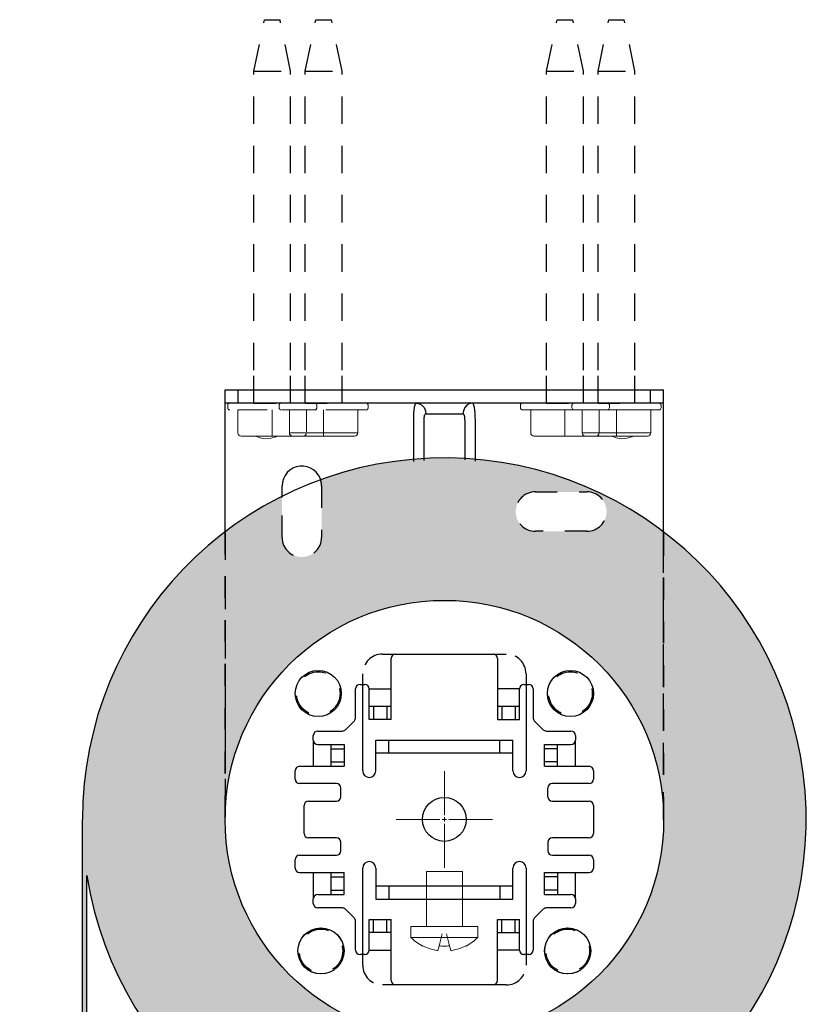
# Model space of a CAD drawing. Units: inches. Extents: x 3.05 to 6.79, y 2.62 to 11.48.
import ezdxf

# ---------------------------------------------------------------- set-up
doc = ezdxf.new("R2010")
doc.units = ezdxf.units.IN
doc.header["$MEASUREMENT"] = 0
for name, pattern in [('CENTER2', [1.125, 0.75, -0.125, 0.125, -0.125]), ('HIDDEN', [0.2, 0.1, -0.1]), ('HIDDEN2', [0.1875, 0.125, -0.0625])]:
    doc.linetypes.add(name, pattern=pattern)
for name, color, linetype, lineweight in [('FABRIC-ROLL', 7, 'Continuous', 30), ('FLAP', 7, 'Continuous', 20), ('HEMBAR-ENDCAP', 7, 'Continuous', 9), ('SHADE-BRACKET', 7, 'Continuous', 30), ('SHADE-BRACKET_SCREW', 7, 'Continuous', 5), ('STRUCTURE-SUB-STRUCTURE_THIN', 7, 'Continuous', 9), ('SUB-BRACKET', 7, 'Continuous', 18), ('SUB-BRACKET_HARDWARE', 7, 'HIDDEN2', 5), ('TUBE-END_SCREWS', 7, 'Continuous', 9)]:
    doc.layers.add(name, color=color, linetype=linetype, lineweight=lineweight)

# ---------------------------------------------------------------- blocks, each defined once
blk = doc.blocks.new('SHADE_BRACKET_4602892')
at = {"layer": 'SHADE-BRACKET', "color": 7}
for p, q in [((-0.6865847172088344, 1.340070590763954), (-0.6865847172088344, 1.400070590763955)), ((-0.6865847172088344, 1.400070590763955), (1.313415282791166, 1.400070590763955)), ((-0.6265847172088339, 1.340070590763954), (-0.6265847172088339, 1.400070590763955)), ((1.253415282791167, 1.340070590763954), (1.253415282791167, 1.400070590763955)), ((1.313415282791166, 1.340070590763954), (1.313415282791166, 1.400070590763955)), ((-0.6865847172088344, 0.7500312379639542), (-0.6865847172088344, 1.340070590763954)), ((1.313415282791166, 1.340070590763954), (-0.6865847172088344, 1.340070590763954)), ((1.313415282791166, 0.7440901410639533), (1.313415282791166, 1.340070590763954)), ((0.09091528279116545, 0.1950705907639545), (0.5359152827911657, 0.1950705907639545)), ((0.07091528279116588, -0.1034294092360462), (0.07091528279116588, 0.1750705907639549)), ((0.5559152827911671, 0.1750705907639549), (0.5559152827911671, -0.1034294092360462)), ((-0.07108471720883358, 0.05657059076395399), (-0.04908471720883334, 0.05657059076395399)), ((-0.05908471720883313, -0.337929409236045), (-0.05908471720883313, 0.05657059076395399)), ((0.6759152827911663, 0.05657059076395399), (0.6979152827911665, 0.05657059076395399)), ((0.6859152827911661, 0.05657059076395399), (0.6859152827911661, -0.337929409236045)), ((-0.09108471720883315, -0.09523362183604611), (-0.09108471720883315, 0.03657059076395441)), ((-0.02908471720883377, -0.1034294092360462), (-0.02908471720883377, 0.03657059076395441)), ((0.6559152827911667, -0.1034294092360462), (0.6559152827911667, 0.03657059076395441)), ((0.7179152827911661, 0.03657059076395441), (0.7179152827911661, -0.09523362183604611)), ((-0.02908471720883377, -0.04342940923604566), (0.07091528279116588, -0.04342940923604566)), ((-0.009084717208834192, -0.04342940923604566), (-0.009084717208834192, -0.1034294092360462)), ((0.05091528279116631, -0.04342940923604566), (0.05091528279116631, -0.1034294092360462)), ((0.5559152827911671, -0.04342940923604566), (0.6559152827911667, -0.04342940923604566)), ((0.5759152827911667, -0.04342940923604566), (0.5759152827911667, -0.1034294092360462)), ((0.6359152827911672, -0.04342940923604566), (0.6359152827911672, -0.1034294092360462)), ((-0.1372090437088342, -0.1502568702360438), (-0.09683601100883443, -0.1092683776360452)), ((0.07091528279116588, -0.1034294092360462), (-0.02908471720883377, -0.1034294092360462)), ((0.5559152827911671, -0.1034294092360462), (0.6559152827911667, -0.1034294092360462)), ((0.7236665764911656, -0.1092683776360452), (0.7640396092911654, -0.1502568702360438)), ((-0.2840847172088345, -0.1974294092360456), (-0.2840847172088345, -0.1762221144360456)), ((-0.2640847172088332, -0.1562221144360461), (-0.1514577500088325, -0.1562221144360461)), ((0.7782883154911655, -0.1562221144360461), (0.8909152827911662, -0.1562221144360461)), ((0.9109152827911657, -0.1762221144360456), (0.9109152827911657, -0.1974294092360456)), ((-0.2640847172088332, -0.2174294092360451), (-0.1430847172088345, -0.2174294092360451)), ((-0.2030847172088333, -0.3174294092360448), (-0.2030847172088333, -0.2174294092360451)), ((-0.1430847172088345, -0.2174294092360451), (-0.1430847172088345, -0.3174294092360448)), ((0.0009152827911655947, -0.337929409236045), (0.0009152827911655947, -0.1979294092360462)), ((0.0009152827911655947, -0.1979294092360462), (0.6259152827911656, -0.1979294092360462)), ((0.06091528279116609, -0.2579294092360449), (0.06091528279116609, -0.1979294092360462)), ((0.5659152827911669, -0.2579294092360449), (0.5659152827911669, -0.1979294092360462)), ((0.6259152827911656, -0.337929409236045), (0.6259152827911656, -0.1979294092360462)), ((0.7699152827911657, -0.3174294092360448), (0.7699152827911657, -0.2174294092360451)), ((0.7699152827911657, -0.2174294092360451), (0.8909152827911662, -0.2174294092360451)), ((0.8299152827911662, -0.3174294092360448), (0.8299152827911662, -0.2174294092360451)), ((0.6259152827911656, -0.2579294092360449), (0.0009152827911655947, -0.2579294092360449)), ((-0.3665847172088341, -0.3764294092360458), (-0.3665847172088341, -0.3374294092360461)), ((-0.3465847172088345, -0.3174294092360448), (-0.1430847172088345, -0.3174294092360448)), ((0.7699152827911657, -0.3174294092360448), (0.9734152827911657, -0.3174294092360448)), ((0.9934152827911671, -0.3374294092360461), (0.9934152827911671, -0.3764294092360458)), ((-0.1790847172088341, -0.3964294092360454), (-0.3465847172088345, -0.3964294092360454)), ((0.9734152827911657, -0.3964294092360454), (0.8059152827911671, -0.3964294092360454)), ((-0.1590847172088345, -0.4564294092360459), (-0.1590847172088345, -0.416429409236045)), ((0.7859152827911657, -0.4564294092360459), (0.7859152827911657, -0.416429409236045)), ((-0.3065847172088336, -0.4764294092360455), (-0.1790847172088341, -0.4764294092360455)), ((0.8059152827911671, -0.4764294092360455), (0.9734152827911657, -0.4764294092360455)), ((-0.3265847172088332, -0.6234294092360457), (-0.3265847172088332, -0.4964294092360451)), ((0.9934152827911671, -0.4964294092360451), (0.9934152827911671, -0.6234294092360457)), ((-0.1790847172088341, -0.6434294092360453), (-0.3065847172088336, -0.6434294092360453)), ((-0.1590847172088345, -0.7034294092360458), (-0.1590847172088345, -0.6634294092360449)), ((0.7859152827911657, -0.6634294092360449), (0.7859152827911657, -0.7034294092360458)), ((0.9734152827911657, -0.6434294092360453), (0.8059152827911671, -0.6434294092360453)), ((-0.3665847172088341, -0.7824294092360464), (-0.3665847172088341, -0.743429409236045)), ((-0.3465847172088345, -0.7234294092360454), (-0.1790847172088341, -0.7234294092360454)), ((0.8059152827911671, -0.7234294092360454), (0.9734152827911657, -0.7234294092360454)), ((0.9934152827911671, -0.743429409236045), (0.9934152827911671, -0.7824294092360464)), ((-0.3465847172088345, -0.802429409236046), (-0.1430847172088345, -0.802429409236046)), ((-0.2030847172088333, -0.9024294092360456), (-0.2030847172088333, -0.802429409236046)), ((-0.1430847172088345, -0.9024294092360456), (-0.1430847172088345, -0.802429409236046)), ((-0.05908471720883313, -1.176429409236047), (-0.05908471720883313, -0.7819294092360458)), ((0.0009152827911655947, -0.7819294092360458), (0.0009152827911655947, -0.9229294092360458)), ((0.6259152827911656, -0.9229294092360458), (0.6259152827911656, -0.7819294092360458)), ((0.6859152827911661, -0.7819294092360458), (0.6859152827911661, -1.176429409236047)), ((0.7699152827911657, -0.9024294092360456), (0.7699152827911657, -0.802429409236046)), ((0.7699152827911657, -0.802429409236046), (0.9734152827911657, -0.802429409236046)), ((0.8299152827911662, -0.802429409236046), (0.8299152827911662, -0.9024294092360456)), ((0.0009152827911655947, -0.8629294092360453), (0.6259152827911656, -0.8629294092360453)), ((0.06091528279116609, -0.8629294092360453), (0.06091528279116609, -0.9229294092360458)), ((0.5659152827911669, -0.8629294092360453), (0.5659152827911669, -0.9229294092360458)), ((-0.2840847172088345, -0.9436367040360452), (-0.2840847172088345, -0.9224294092360452)), ((-0.2640847172088332, -0.9024294092360456), (-0.1430847172088345, -0.9024294092360456)), ((0.0009152827911655947, -0.9229294092360458), (0.6259152827911656, -0.9229294092360458)), ((0.7699152827911657, -0.9024294092360456), (0.8909152827911662, -0.9024294092360456)), ((0.9109152827911657, -0.9224294092360452), (0.9109152827911657, -0.9436367040360452)), ((-0.1514577500088325, -0.9636367040360465), (-0.2640847172088332, -0.9636367040360465)), ((-0.1372090437088342, -0.9696019482360434), (-0.09683601100883443, -1.010590440836044)), ((0.7236665764911656, -1.010590440836044), (0.7640396092911654, -0.9696019482360434)), ((0.8909152827911662, -0.9636367040360465), (0.7782883154911655, -0.9636367040360465)), ((-0.09108471720883315, -1.156429409236045), (-0.09108471720883315, -1.024625196636046)), ((-0.02908471720883377, -1.156429409236045), (-0.02908471720883377, -1.016429409236046)), ((-0.02908471720883377, -1.016429409236046), (0.07091528279116588, -1.016429409236046)), ((0.07091528279116588, -1.294929409236046), (0.07091528279116588, -1.016429409236046)), ((0.5559152827911671, -1.294929409236046), (0.5559152827911671, -1.016429409236046)), ((0.5559152827911671, -1.016429409236046), (0.6559152827911667, -1.016429409236046)), ((0.6559152827911667, -1.156429409236045), (0.6559152827911667, -1.016429409236046)), ((0.7179152827911661, -1.024625196636046), (0.7179152827911661, -1.156429409236045)), ((0.07091528279116588, -1.076429409236045), (-0.02908471720883377, -1.076429409236045)), ((0.5559152827911671, -1.076429409236045), (0.6559152827911667, -1.076429409236045)), ((-0.04908471720883334, -1.176429409236047), (-0.07108471720883358, -1.176429409236047)), ((0.6979152827911665, -1.176429409236047), (0.6759152827911663, -1.176429409236047)), ((0.5359152827911657, -1.314929409236045), (0.09091528279116545, -1.314929409236045))]:
    blk.add_line(p, q, dxfattribs=at)
at = {"layer": 'SHADE-BRACKET', "color": 8, "linetype": 'HIDDEN'}
for p, q in [((-0.04408471720883433, 1.340070590763954), (-0.6645847172088342, 1.340070590763954)), ((-0.5555847172088342, 1.340070590763954), (-0.3875847172088331, 1.340070590763954)), ((-0.3210847172088336, 1.340070590763954), (-0.1530847172088343, 1.340070590763954)), ((1.291415282791167, 1.340070590763954), (0.6704152827911667, 1.340070590763954)), ((0.7794152827911667, 1.340070590763954), (0.9474152827911659, 1.340070590763954)), ((1.014415282791166, 1.340070590763954), (1.182415282791167, 1.340070590763954)), ((-0.2465847172088331, 0.9625705907639546), (-0.2465847172088331, 0.7275705907639551)), ((-0.4265847172088328, 0.7275705907639551), (-0.4265847172088328, 0.9092866049639543)), ((0.7284152827911665, 0.9350705907639547), (0.963415282791166, 0.9350705907639547)), ((0.963415282791166, 0.755070590763955), (0.7284152827911665, 0.755070590763955))]:
    blk.add_line(p, q, dxfattribs=at)
at = {"layer": 'SHADE-BRACKET', "color": 8}
for p, q in [((0.1719939265911652, 1.260070590763954), (0.1719939265911652, 1.073420335063956)), ((0.2191343785911659, 1.260070590763954), (0.2191343785911659, 1.077945446563955)), ((0.3980057996911661, 1.290070590763955), (0.2288247658911651, 1.290070590763955)), ((0.4076961869911671, 1.081235272663955), (0.4076961869911671, 1.260070590763954)), ((0.454836638991166, 1.075012832963955), (0.454836638991166, 1.260070590763954)), ((-0.02908471720883377, 0.03657059076395441), (0.07091528279116588, 0.03657059076395441)), ((0.6559152827911667, 0.03657059076395441), (0.5559152827911671, 0.03657059076395441)), ((-0.2830847172088333, -0.3174294092360448), (-0.2830847172088333, -0.2036744072360452)), ((0.9099152827911663, -0.2036744072360452), (0.9099152827911663, -0.3174294092360448)), ((-0.2030847172088333, -0.2374294092360465), (-0.1430847172088345, -0.2374294092360465)), ((0.8299152827911662, -0.2374294092360465), (0.7699152827911657, -0.2374294092360465)), ((-0.2030847172088333, -0.2974294092360452), (-0.1430847172088345, -0.2974294092360452)), ((0.8299152827911662, -0.2974294092360452), (0.7699152827911657, -0.2974294092360452)), ((-0.2830847172088333, -0.9161844112360455), (-0.2830847172088333, -0.802429409236046)), ((0.9099152827911663, -0.802429409236046), (0.9099152827911663, -0.9161844112360455)), ((-0.2030847172088333, -0.8224294092360456), (-0.1430847172088345, -0.8224294092360456)), ((0.8299152827911662, -0.8224294092360456), (0.7699152827911657, -0.8224294092360456)), ((-0.2030847172088333, -0.8824294092360461), (-0.1430847172088345, -0.8824294092360461)), ((0.8299152827911662, -0.8824294092360461), (0.7699152827911657, -0.8824294092360461)), ((-0.009084717208834192, -1.076429409236045), (-0.009084717208834192, -1.016429409236046)), ((0.05091528279116631, -1.076429409236045), (0.05091528279116631, -1.016429409236046)), ((0.5759152827911667, -1.076429409236045), (0.5759152827911667, -1.016429409236046)), ((0.6359152827911672, -1.076429409236045), (0.6359152827911672, -1.016429409236046)), ((-0.02908471720883377, -1.156429409236045), (0.07091528279116588, -1.156429409236045)), ((0.6559152827911667, -1.156429409236045), (0.5559152827911671, -1.156429409236045))]:
    blk.add_line(p, q, dxfattribs=at)
at = {"layer": 'SHADE-BRACKET', "color": 8, "linetype": 'HIDDEN2'}
for p, q in [((-0.6865847172088344, 0.7500312379639542), (-0.6865847172088344, -0.5599294092360463)), ((1.313415282791166, -0.5599294092360463), (1.313415282791166, 0.7440901410639533))]:
    blk.add_line(p, q, dxfattribs=at)
at = {"layer": 'SHADE-BRACKET', "color": 8, "linetype": 'HIDDEN', "ltscale": 0.5}
for p, q in [((0.03091528279116673, 0.1950705907639545), (0.09091528279116545, 0.1950705907639545)), ((0.5359152827911657, 0.1950705907639545), (0.5959152827911662, 0.1950705907639545)), ((-0.05908471720883313, 0.05657059076395399), (-0.05908471720883313, 0.1050705907639546)), ((0.6859152827911661, 0.1050705907639546), (0.6859152827911661, 0.05657059076395399)), ((-0.05908471720883313, -1.224929409236045), (-0.05908471720883313, -1.176429409236047)), ((0.6859152827911661, -1.176429409236047), (0.6859152827911661, -1.224929409236045)), ((0.09091528279116545, -1.314929409236045), (0.03091528279116673, -1.314929409236045)), ((0.5959152827911662, -1.314929409236045), (0.5359152827911657, -1.314929409236045))]:
    blk.add_line(p, q, dxfattribs=at)
at = {"layer": 'SHADE-BRACKET', "color": 8}
for points in [[(0.1865295073911675, 1.340070590763954), (0.1823698273911667, 1.337853822863956), (0.178989207391167, 1.331582900163955), (0.1762811750911659, 1.321497634863956), (0.1742887464911647, 1.308320210163956), (0.1730207670911668, 1.293908929963955), (0.172277962691167, 1.278368785363956), (0.1719939265911652, 1.260070590763954)], [(0.1865295073911675, 1.340070590763954), (0.1995994071911671, 1.337623384663955), (0.2113899383911662, 1.330521345463955), (0.2207469639911643, 1.319459719263955), (0.226754580891166, 1.305521334463956), (0.2288247657911651, 1.290070590763955)], [(0.4403010581911655, 1.340070590763954), (0.4272309221911677, 1.337623346463953), (0.4154403111911655, 1.330521253363955), (0.4060833306911658, 1.319459617863954), (0.4000758319911668, 1.305521276163955), (0.3980057997911661, 1.290070590763955)], [(0.454836638991166, 1.260070590763954), (0.4545753157911658, 1.277640471863956), (0.4538221163911658, 1.293721054863955), (0.4525396596911673, 1.308335407963954), (0.4506983710911658, 1.320737874963955), (0.4481176764911652, 1.330814227263955), (0.4446516101911673, 1.337627318963953), (0.4403000081911657, 1.340070590763954)], [(0.2288247658911651, 1.290070590763955), (0.226051610491167, 1.289239074263955), (0.2237968728911657, 1.286887713463955), (0.2219927512911646, 1.283105561063953), (0.2206645072911666, 1.278164148863954), (0.2198192531911651, 1.272759954063956), (0.2193235241911644, 1.266932410563955), (0.2191343785911659, 1.260070590763954)], [(0.4076961869911671, 1.260070590763954), (0.4075221126911668, 1.266659295363954), (0.407019521791165, 1.272689493763954), (0.4061648987911646, 1.278169861063954), (0.4049369136911647, 1.282820683463955), (0.4032175701911669, 1.286599389963955), (0.4009063840911651, 1.289154092563955), (0.3980057996911661, 1.290070590763955)]]:
    blk.add_lwpolyline(points, dxfattribs=at)
at = {"layer": 'SHADE-BRACKET', "color": 7}
for centre, radius in [((-0.2615847172088337, 0.01507059076395478), 0.105), ((-0.2615847172088337, 0.01507059076395478), 0.105), ((0.8884152827911667, 0.01507059076395478), 0.105), ((0.8884152827911667, 0.01507059076395478), 0.105), ((0.3134152827911656, -0.5599294092360463), 0.1), ((-0.2495847172088332, -1.159929409236046), 0.105), ((-0.2490847172088344, -1.159929409236046), 0.105), ((0.8754152827911668, -1.159929409236046), 0.105), ((0.8759152827911656, -1.159929409236046), 0.105)]:
    blk.add_circle(centre, radius, dxfattribs=at)
at = {"layer": 'SHADE-BRACKET', "color": 8, "linetype": 'HIDDEN'}
for centre in [(-0.2615847172088337, 0.01507059076395478), (0.8884152827911667, 0.01507059076395478), (-0.2490847172088344, -1.159929409236046), (0.8759152827911656, -1.159929409236046)]:
    blk.add_circle(centre, 0.09915324699999999, dxfattribs=at)
at = {"layer": 'SHADE-BRACKET', "color": 7}
for centre, radius, start, end in [((-0.336584717208833, 0.9625705907639546), 0.09, 11.66995694169995, 180), ((0.09091528279116545, 0.1750705907639549), 0.02, 90, 180), ((0.5359152827911657, 0.1750705907639549), 0.02, 0, 90), ((-0.07108471720883358, 0.03657059076395441), 0.02, 90, 180), ((-0.04908471720883334, 0.03657059076395441), 0.02, 0, 90), ((0.6759152827911663, 0.03657059076395441), 0.02, 90, 180), ((0.6979152827911665, 0.03657059076395441), 0.02, 0, 90), ((-0.1110847172088345, -0.09523362183604611), 0.02, 315.4334060797, 0), ((0.7379152827911657, -0.09523362183604611), 0.02, 180, 224.5665939202999), ((-0.2640847172088332, -0.1762221144360456), 0.02, 90, 180), ((-0.1514577500088325, -0.1362221144360447), 0.02, 270, 315.4334060797), ((0.7782883154911655, -0.1362221144360447), 0.02, 224.5665939202999, 270), ((0.8909152827911662, -0.1762221144360456), 0.02, 0, 90), ((-0.2640847172088332, -0.1974294092360456), 0.02, 180, 270), ((0.8909152827911662, -0.1974294092360456), 0.02, 270, 0), ((-0.3465847172088345, -0.3374294092360461), 0.02, 90, 180), ((-0.02908471720883377, -0.337929409236045), 0.03, 180, 0), ((0.6559152827911667, -0.337929409236045), 0.03, 180, 0), ((0.9734152827911657, -0.3374294092360461), 0.02, 0, 90), ((-0.3465847172088345, -0.3764294092360458), 0.02, 180, 270), ((-0.1790847172088341, -0.416429409236045), 0.02, 0, 90), ((0.8059152827911671, -0.416429409236045), 0.02, 90, 180), ((0.9734152827911657, -0.3764294092360458), 0.02, 270, 0), ((-0.3065847172088336, -0.4964294092360451), 0.02, 90, 180), ((-0.1790847172088341, -0.4564294092360459), 0.02, 270, 0), ((0.8059152827911671, -0.4564294092360459), 0.02, 180, 270), ((0.9734152827911657, -0.4964294092360451), 0.02, 0, 90), ((-0.3065847172088336, -0.6234294092360457), 0.02, 180, 270), ((0.9734152827911657, -0.6234294092360457), 0.02, 270, 0), ((-0.1790847172088341, -0.6634294092360449), 0.02, 0, 90), ((0.8059152827911671, -0.6634294092360449), 0.02, 90, 180), ((-0.1790847172088341, -0.7034294092360458), 0.02, 270, 0), ((0.8059152827911671, -0.7034294092360458), 0.02, 180, 270), ((-0.3465847172088345, -0.743429409236045), 0.02, 90, 180), ((0.6559152827911667, -0.7819294092360458), 0.03, 0, 180), ((0.9734152827911657, -0.743429409236045), 0.02, 0, 90), ((-0.3465847172088345, -0.7824294092360464), 0.02, 180, 270), ((0.9734152827911657, -0.7824294092360464), 0.02, 270, 0), ((-0.2640847172088332, -0.9224294092360452), 0.02, 90, 180), ((-0.2640847172088332, -0.9436367040360452), 0.02, 180, 270), ((0.8909152827911662, -0.9224294092360452), 0.02, 0, 90), ((0.8909152827911662, -0.9436367040360452), 0.02, 270, 0), ((-0.1514577500088325, -0.9836367040360461), 0.02, 44.56659392029992, 90), ((0.7782883154911655, -0.9836367040360461), 0.02, 90, 135.4334060796999), ((-0.1110847172088345, -1.024625196636046), 0.02, 0, 44.56659392029992), ((0.7379152827911657, -1.024625196636046), 0.02, 135.4334060796999, 180), ((-0.07108471720883358, -1.156429409236045), 0.02, 180, 270), ((-0.04908471720883334, -1.156429409236045), 0.02, 270, 0), ((0.6759152827911663, -1.156429409236045), 0.02, 180, 270), ((0.6979152827911665, -1.156429409236045), 0.02, 270, 0), ((0.09091528279116545, -1.294929409236046), 0.02, 180, 270), ((0.5359152827911657, -1.294929409236046), 0.02, 270, 0)]:
    blk.add_arc(centre, radius, start, end, dxfattribs=at)
at = {"layer": 'SHADE-BRACKET', "color": 8, "linetype": 'HIDDEN'}
for centre, start, end in [((0.7284152827911665, 0.8450705907639549), 90, 270), ((0.963415282791166, 0.8450705907639549), 270, 90), ((-0.336584717208833, 0.7275705907639551), 180, 0)]:
    blk.add_arc(centre, 0.09, start, end, dxfattribs=at)
at = {"layer": 'SHADE-BRACKET', "color": 8, "linetype": 'HIDDEN', "ltscale": 0.5}
for centre, start, end in [((0.03091528279116673, 0.1050705907639546), 90, 180), ((0.5959152827911662, 0.1050705907639546), 0, 90), ((0.03091528279116673, -1.224929409236045), 180, 270), ((0.5959152827911662, -1.224929409236045), 270, 0)]:
    blk.add_arc(centre, 0.09, start, end, dxfattribs=at)
at = {"layer": 'SUB-BRACKET', "linetype": 'HIDDEN'}
for p, q in [((-0.6865847172088344, 0.7500312379639542), (-0.6865847172088344, -0.5599294092360463)), ((1.313415282791166, 0.7440901410639533), (1.313415282791166, -0.5599294092360463))]:
    blk.add_line(p, q, dxfattribs=at)
blk = doc.blocks.new('SHADE_BRACKET_SCREW_250557')
at = {"layer": 'SHADE-BRACKET_SCREW', "color": 7}
for p, q in [((0.2314152827911666, -0.7979294092360458), (0.2314152827911666, -0.8629294092360453)), ((0.2314167159911662, -0.7979294092360458), (0.3954138494911668, -0.7979294092360458)), ((0.3954152827911663, -0.7979294092360458), (0.3954152827911663, -0.8629294092360453)), ((0.2314152827911666, -0.9229294092360458), (0.2314152827911666, -1.047929409236046)), ((0.3954152827911663, -0.9229294092360458), (0.3954152827911663, -1.047929409236046)), ((0.1604152827911669, -1.047929409236046), (0.1604152827911669, -1.097929409236047)), ((0.1604152827911669, -1.047929409236046), (0.4664152827911661, -1.047929409236046)), ((0.4664152827911661, -1.047929409236046), (0.4664152827911661, -1.097929409236047)), ((0.1604152827911669, -1.097929409236047), (0.4664152827911661, -1.097929409236047)), ((0.214451787891166, -1.137783388836047), (0.2147767913911647, -1.136483374736045)), ((0.2147767913911647, -1.136483374736045), (0.2240915472911666, -1.140911122636044)), ((0.2793145256911664, -1.157238761336046), (0.2844036025911674, -1.157976129836046)), ((0.2844036025911674, -1.157976129836046), (0.2897767913911657, -1.136483374736045)), ((0.3370537741911654, -1.136483374736045), (0.3424269628911656, -1.157976129836046)), ((0.3424269628911656, -1.157976129836046), (0.3475121494911679, -1.157239325036045)), ((0.4027301230911657, -1.140915350936044), (0.4120537741911647, -1.136483374736045)), ((0.4120537741911647, -1.136483374736045), (0.4123787776911669, -1.137783388836047))]:
    blk.add_line(p, q, dxfattribs=at)
at = {"layer": 'SHADE-BRACKET_SCREW', "color": 8, "linetype": 'HIDDEN'}
for p, q in [((0.2314152827911666, -0.8629294092360453), (0.2314152827911666, -0.9229294092360458)), ((0.2384152827911663, -0.8629294092360453), (0.3884152827911667, -0.8629294092360453)), ((0.3954152827911663, -0.8629294092360453), (0.3954152827911663, -0.9229294092360458)), ((0.2384152827911663, -0.9229294092360458), (0.3884152827911667, -0.9229294092360458)), ((0.3034152827911658, -1.081929409236047), (0.2897767913911657, -1.136483374736045)), ((0.3234152827911672, -1.081929409236047), (0.3370537741911654, -1.136483374736045)), ((0.2326936268911677, -1.144532483436045), (0.2326549959911652, -1.144517185536044)), ((0.2405909931911658, -1.147483354236046), (0.2405320948911669, -1.147462627236045)), ((0.247906496291165, -1.149912203136044), (0.2478312572911676, -1.149888674536045)), ((0.2547847676911665, -1.151938544336046), (0.2547034564911659, -1.151916015436045)), ((0.2613687279911669, -1.153651685136046), (0.261297556291165, -1.153634329636045)), ((0.267696279391167, -1.155094661936046), (0.2676480702911661, -1.155084410536045)), ((0.3531432284911649, -1.156281023236044), (0.3531190160911652, -1.156285467236046)), ((0.3591824952911669, -1.155084410536045), (0.3591342861911659, -1.155094661936046)), ((0.3655330092911644, -1.153634329636045), (0.365461837591166, -1.153651685136046)), ((0.3721271090911653, -1.151916015436045), (0.3720457978911664, -1.151938544336046)), ((0.3789993082911653, -1.149888674536045), (0.3789240692911644, -1.149912203136044)), ((0.3862984706911661, -1.147462627236045), (0.3862395723911671, -1.147483354236046)), ((0.4120537741911647, -1.136483374736045), (0.4118146228911659, -1.136597068836046))]:
    blk.add_line(p, q, dxfattribs=at)
at = {"layer": 'SHADE-BRACKET_SCREW', "color": 7}
for points in [[(0.2240915472911666, -1.140911122636044), (0.2326549959911652, -1.144517185536044), (0.2405320948911669, -1.147462627236045), (0.2478312572911676, -1.149888674536045), (0.2547034564911659, -1.151916015436045), (0.261297556291165, -1.153634329636045), (0.2676480702911661, -1.155084410536045), (0.2736873369911663, -1.156281023236044), (0.2793145256911664, -1.157238761336046)], [(0.2897767913911657, -1.136483374736045), (0.2956621695911661, -1.137051488736047), (0.301589127691166, -1.137459356236047), (0.3075181020911675, -1.137703432536044), (0.3134152827911656, -1.137784145136045)], [(0.3134152827911656, -1.137784145136045), (0.3193125262911654, -1.137703430836044), (0.3252414674911659, -1.137459354636045), (0.3311683655911661, -1.137051491236047), (0.3370537741911654, -1.136483374736045)], [(0.3475121494911679, -1.157239325036045), (0.3531190160911652, -1.156285467236046), (0.3591342861911659, -1.155094661936046), (0.365461837591166, -1.153651685136046), (0.3720457978911664, -1.151938544336046), (0.3789240692911644, -1.149912203136044), (0.3862395723911671, -1.147483354236046), (0.3941369386911653, -1.144532483436045), (0.4027301230911657, -1.140915350936044)]]:
    blk.add_lwpolyline(points, dxfattribs=at)
at = {"layer": 'SHADE-BRACKET_SCREW', "color": 8, "linetype": 'HIDDEN'}
for points in [[(0.279318416091165, -1.157239325036045), (0.2737115494911677, -1.156285467236046), (0.2736873369911663, -1.156281023236044)], [(0.4027390182911663, -1.140911122636044), (0.3941755695911677, -1.144517185536044), (0.3941369386911653, -1.144532483436045)]]:
    blk.add_lwpolyline(points, dxfattribs=at)
at = {"layer": 'SHADE-BRACKET_SCREW', "color": 7}
for start, end in [(224.6008199854999, 242.5775751377999), (297.4224248622, 315.3991800145)]:
    blk.add_arc((0.3134152827911656, -0.9470465967360457), 0.2148828125, start, end, dxfattribs=at)
blk = doc.blocks.new('FABRICROLL_XXXXXXX')
at = {"layer": 'STRUCTURE-SUB-STRUCTURE_THIN', "linetype": 'Continuous', "true_color": 0xc7c8ca, "transparency": 33554559}
h = blk.add_hatch(color=9, dxfattribs=at)
h.dxf.hatch_style = 1
edge = h.paths.add_edge_path()
edge.add_arc((0.3134152827911576, -0.5599294092360481), 1.649999999999992, 127.3052009657849, 179.9997999596152)
edge.add_spline(control_points=[(-1.336584717208834, -0.5599294092360463), (-1.336590029540756, -2.081493161490881), (-1.336595341872676, -3.603056913745716)], knot_values=[4.047604224645076, 4.047604224645076, 4.047604224645076, 5.047604224645075, 5.047604224645075, 5.047604224645075], weights=[1, 1, 1], degree=2, periodic=0)
edge.add_spline(control_points=[(-1.336595341872676, -3.603056913745716), (-1.336596675694163, -3.98509148068179), (-1.456845663867479, -4.347707795190955)], knot_values=[3.727404513904459, 3.727404513904459, 3.727404513904459, 4.047604224645077, 4.047604224645077, 4.047604224645077], weights=[1, 0.9872113696752666, 1], degree=2, periodic=0)
edge.add_spline(control_points=[(-1.456841954247638, -4.347708696797095), (-1.458010882318246, -4.351233735155857), (-1.45898574153424, -4.354817300107603)], knot_values=[12.52441365660255, 12.52441365660255, 12.52441365660255, 12.57900121777516, 12.57900121777516, 12.57900121777516], weights=[1, 0.9996275478930453, 1], degree=2, periodic=0)
edge.add_spline(control_points=[(-1.458985741534174, -4.354817300107623), (-1.623064758920002, -4.957968818164155), (-1.484182490596835, -5.567415610780802)], knot_values=[0, 0, 0, 0.4892826925506989, 0.4892826925506989, 0.4892826925506989], weights=[1, 0.9677007072195619, 0.9948997655675342], degree=2, periodic=0)
edge.add_arc((-1.327724321829463, -4.437831463499286), 0.1407653374994154, 142.7566170142182, 165.8486796417447, ccw=False)
edge.add_spline(control_points=[(-1.439783651763603, -4.35263999199908), (-1.361316423468336, -4.115783968664287), (-1.333602052873311, -3.867812608964682)], knot_values=[3.127874400277175, 3.127874400277175, 3.127874400277175, 3.336478746942935, 3.336478746942935, 3.336478746942935], weights=[0.9999849224460245, 0.9945579327437958, 1], degree=2, periodic=0)
edge.add_spline(control_points=[(-1.333602052873311, -3.867812608964682), (-1.333014445944748, -3.862555058826357), (-1.327724160881791, -3.862555040356231), (-1.322433875818836, -3.862555021886102), (-1.321846232146244, -3.867812567920852)], knot_values=[0.2088937225801937, 0.2088937225801937, 0.2088937225801937, 1.668384061428684, 1.668384061428684, 3.127874400277175, 3.127874400277175, 3.127874400277175], weights=[1, 0.7453443169207731, 1, 0.7453443169207731, 1], degree=2, periodic=0)
edge.add_spline(control_points=[(-1.321846232146244, -3.867812567920852), (-1.294129531621723, -4.115789087997527), (-1.215657896130931, -4.352649326446868)], knot_values=[0.0002848964832928846, 0.0002848964832928846, 0.0002848964832928846, 0.2088937225801937, 0.2088937225801937, 0.2088937225801937], weights=[1, 0.9945578158844594, 0.9999851555221785], degree=2, periodic=0)
edge.add_arc((-1.327724321829463, -4.437831463499285), 0.1407653374994154, 14.151130392343077, 37.23861044670491, ccw=False)
edge.add_spline(control_points=[(-1.171403236651754, -5.568069340023282), (-1.032282255623611, -4.958311032298687), (-1.196459142868134, -4.354816383532)], knot_values=[3.183264004636146, 3.183264004636146, 3.183264004636146, 3.672816952731851, 3.672816952731851, 3.672816952731851], weights=[0.9949298305474902, 0.9676828666887122, 1], degree=2, periodic=0)
edge.add_spline(control_points=[(-1.196459142868134, -4.354816383532), (-1.197434027106638, -4.351232825387376), (-1.198602979791447, -4.347707795190955)], knot_values=[3.672816952731851, 3.672816952731851, 3.672816952731851, 3.727404513904459, 3.727404513904459, 3.727404513904459], weights=[1, 0.9996275478930452, 1], degree=2, periodic=0)
edge.add_spline(control_points=[(-1.198602979791447, -4.347707795190955), (-1.318851967964766, -3.98509148068179), (-1.31885330178625, -3.603056913745716)], knot_values=[3.727404513904459, 3.727404513904459, 3.727404513904459, 4.047604224645077, 4.047604224645077, 4.047604224645077], weights=[1, 0.9872113696752666, 1], degree=2, periodic=0)
edge.add_spline(control_points=[(-1.31885330178625, -3.603056913745716), (-1.3188581560173, -2.212702899562638), (-1.316584717208707, -0.8160543787341679)], knot_values=[4.047604224645077, 4.047604224645077, 4.047604224645077, 4.961370744202791, 4.961370744202791, 4.961370744202791], weights=[1, 1, 1], degree=2, periodic=0)
edge.add_arc((0.3134152827911567, -0.5599294092360498), 1.649999999999991, 188.9299764870999, 412.6947990342143)
edge.add_line((1.313415282791166, 0.752511065604601), (1.313415282791166, 0.7440901410639533))
edge.add_line((1.313415282791166, 0.7440901410639533), (1.313415282791166, -0.5599294092360463))
edge.add_arc((0.3134152827911656, -0.5599294092360463), 1, -180, 0, ccw=False)
edge.add_line((-0.6865847172088344, -0.5599294092360463), (-0.6865847172088344, 0.752511065604617))
h.paths.add_polyline_path([(1.313415282791166, 0.7440901410639533), (1.313415282791166, 0.7525110656046046, 0.2554057865085341), (-0.2510348370150162, 0.99052086802239, -0.02803271433059287), (-0.248445106526848, 0.9807752338208253, -0.0509638474500117), (-0.2465847172088331, 0.9625705907639528), (-0.2465847172088331, 0.7275705907639551, -1), (-0.4265847172088328, 0.7275705907639551), (-0.4265847172088328, 0.9092866049639543), (-0.4265847172088328, 0.9148248075743286, 0.0465408511937431), (-0.6865847172088344, 0.752511065604617), (-0.6865847172088344, 0.7500312379639542), (-0.6865847172088344, -0.5599294092360463, -1), (1.313415282791166, -0.5599294092360463)])
h.paths.add_polyline_path([(0.7284152827911665, 0.755070590763955, -1), (0.7284152827911665, 0.9350705907639547), (0.963415282791166, 0.9350705907639547, -1), (0.963415282791166, 0.755070590763955)], flags=16)
at = {"layer": 'FABRIC-ROLL', "color": 7}
blk.add_circle((0.3134152827911656, -0.5599294092360463), 1, dxfattribs=at)
blk.add_arc((0.3134152827911656, -0.5599294092360463), 1.65, 188.9299764870998, 180, dxfattribs=at)
at = {"layer": 'FABRIC-ROLL'}
for points, knots in [([(-1.456845663867479, -4.347707795190955), (-1.336596675694163, -3.98509148068179), (-1.336595341872676, -3.603056913745716), (-1.336590029540756, -2.081493161490881), (-1.336584717208834, -0.5599294092360463)], [3.727404513904459, 3.727404513904459, 3.727404513904459, 4.047604224645077, 4.047604224645077, 5.047604224645076, 5.047604224645076, 5.047604224645076]), ([(-1.198602979791447, -4.347707795190955), (-1.318851967964766, -3.98509148068179), (-1.31885330178625, -3.603056913745716), (-1.3188581560173, -2.212702899562638), (-1.316584717208707, -0.8160543787341679)], [3.727404513904459, 3.727404513904459, 3.727404513904459, 4.047604224645077, 4.047604224645077, 4.961370744202791, 4.961370744202791, 4.961370744202791])]:
    blk.add_rational_spline(points, [1, 0.9872113696752666, 1, 1, 1], degree=2, knots=knots, dxfattribs=at)
for points, weights in [([(-1.456841954247638, -4.347708696797095), (-1.458010882318246, -4.351233735155857), (-1.45898574153424, -4.354817300107603)], [1, 0.9996275478930453, 1]), ([(-1.196459142868134, -4.354816383532), (-1.197434027106638, -4.351232825387376), (-1.198602979791447, -4.347707795190955)], [1, 0.9996275478930452, 1])]:
    blk.add_rational_spline(points, weights, degree=2, dxfattribs=at)
at = {"layer": 'SHADE-BRACKET', "linetype": 'HIDDEN', "lineweight": 35}
for p, q in [((-0.6865847172088344, 0.7500312379639542), (-0.6865847172088344, -0.5599294092360463)), ((1.313415282791166, 0.7440901410639533), (1.313415282791166, -0.5599294092360463))]:
    blk.add_line(p, q, dxfattribs=at)
blk = doc.blocks.new('SCREW2_250502')
at = {"layer": 'SUB-BRACKET_HARDWARE', "color": 7, "lineweight": 25}
for p, q in [((-0.5555847172088342, 2.855070590763955), (-0.5070931924088331, 3.090070590763954)), ((-0.5070931924088331, 3.090070590763954), (-0.4360762420088342, 3.090070590763954)), ((-0.3875847172088331, 2.855070590763955), (-0.4360762420088342, 3.090070590763954)), ((-0.3210847172088336, 2.855070590763955), (-0.2725931924088343, 3.090070590763954)), ((-0.2725931924088343, 3.090070590763954), (-0.2015762420088336, 3.090070590763954)), ((-0.1530847172088343, 2.855070590763955), (-0.2015762420088336, 3.090070590763954)), ((0.7794152827911667, 2.855070590763955), (0.827906807591166, 3.090070590763954)), ((0.827906807591166, 3.090070590763954), (0.8989237579911666, 3.090070590763954)), ((0.9474152827911659, 2.855070590763955), (0.8989237579911666, 3.090070590763954)), ((1.014415282791166, 2.855070590763955), (1.062906807591167, 3.090070590763954)), ((1.062906807591167, 3.090070590763954), (1.133923757991166, 3.090070590763954)), ((1.182415282791167, 2.855070590763955), (1.133923757991166, 3.090070590763954)), ((-0.5555847172088342, 1.490070590763954), (-0.5555847172088342, 2.855070590763955)), ((-0.5555847172088342, 2.855070590763955), (-0.3875847172088331, 2.855070590763955)), ((-0.3875847172088331, 1.490070590763954), (-0.3875847172088331, 2.855070590763955)), ((-0.3210847172088336, 1.490070590763954), (-0.3210847172088336, 2.855070590763955)), ((-0.3210847172088336, 2.855070590763955), (-0.1530847172088343, 2.855070590763955)), ((-0.1530847172088343, 1.490070590763954), (-0.1530847172088343, 2.855070590763955)), ((0.7794152827911667, 1.490070590763954), (0.7794152827911667, 2.855070590763955)), ((0.7794152827911667, 2.855070590763955), (0.9474152827911659, 2.855070590763955)), ((0.9474152827911659, 1.490070590763954), (0.9474152827911659, 2.855070590763955)), ((1.014415282791166, 1.490070590763954), (1.014415282791166, 2.855070590763955)), ((1.014415282791166, 2.855070590763955), (1.182415282791167, 2.855070590763955)), ((1.182415282791167, 1.490070590763954), (1.182415282791167, 2.855070590763955)), ((-0.5555847172088342, 1.340070590763954), (-0.5555847172088342, 1.490070590763954)), ((-0.3875847172088331, 1.340070590763954), (-0.3875847172088331, 1.490070590763954)), ((-0.3210847172088336, 1.340070590763954), (-0.3210847172088336, 1.490070590763954)), ((-0.1530847172088343, 1.340070590763954), (-0.1530847172088343, 1.490070590763954)), ((0.7794152827911667, 1.340070590763954), (0.7794152827911667, 1.490070590763954)), ((0.9474152827911659, 1.340070590763954), (0.9474152827911659, 1.490070590763954)), ((1.014415282791166, 1.340070590763954), (1.014415282791166, 1.490070590763954)), ((1.182415282791167, 1.340070590763954), (1.182415282791167, 1.490070590763954))]:
    blk.add_line(p, q, dxfattribs=at)
at = {"layer": 'SUB-BRACKET_HARDWARE', "color": 7}
for p, q in [((-0.674584717208834, 1.319070590763955), (-0.674584717208834, 1.330070590763954)), ((-0.04408471720883433, 1.309070590763953), (-0.6645847172088342, 1.309070590763953)), ((-0.6278157000088331, 1.309070590763953), (-0.6278157000088331, 1.204070590763955)), ((-0.4715847172088345, 1.309070590763953), (-0.4715847172088345, 1.204070590763955)), ((-0.4400847172088334, 1.319070590763955), (-0.4400847172088334, 1.330070590763954)), ((-0.3933157000088325, 1.309070590763953), (-0.3933157000088325, 1.204070590763955)), ((-0.237084717208834, 1.309070590763953), (-0.237084717208834, 1.204070590763955)), ((-0.08085373440883359, 1.309070590763953), (-0.08085373440883359, 1.204070590763955)), ((-0.03408471720883455, 1.319070590763955), (-0.03408471720883455, 1.330070590763954)), ((0.6604152827911669, 1.319070590763955), (0.6604152827911669, 1.330070590763954)), ((0.8954152827911663, 1.319070590763955), (0.8954152827911663, 1.330070590763954)), ((1.301415282791167, 1.319070590763955), (1.301415282791167, 1.330070590763954))]:
    blk.add_line(p, q, dxfattribs=at)
at = {"layer": 'SUB-BRACKET_HARDWARE', "color": 8, "linetype": 'HIDDEN'}
for p, q in [((-0.6278157000088331, 1.309070590763953), (-0.08085373440883359, 1.309070590763953)), ((-0.3153537344088342, 1.309070590763953), (-0.3153537344088342, 1.204070590763955)), ((-0.2685847172088334, 1.319070590763955), (-0.2685847172088334, 1.330070590763954)), ((1.066415282791166, 1.319070590763955), (1.066415282791166, 1.330070590763954))]:
    blk.add_line(p, q, dxfattribs=at)
at = {"layer": 'SUB-BRACKET_HARDWARE', "color": 7, "linetype": 'ByBlock'}
for p, q in [((1.291415282791167, 1.309070590763953), (0.6704152827911667, 1.309070590763953)), ((0.7071842999911659, 1.309070590763953), (0.7071842999911659, 1.204070590763955)), ((0.7071842999911659, 1.309070590763953), (1.254646265591166, 1.309070590763953)), ((0.8634152827911663, 1.309070590763953), (0.8634152827911663, 1.204070590763955)), ((0.9421842999911672, 1.309070590763953), (0.9421842999911672, 1.204070590763955)), ((1.019646265591167, 1.309070590763953), (1.019646265591167, 1.204070590763955)), ((1.098415282791166, 1.309070590763953), (1.098415282791166, 1.204070590763955)), ((1.254646265591166, 1.309070590763953), (1.254646265591166, 1.204070590763955)), ((-0.09585373440883416, 1.189070590763954), (-0.6128157000088326, 1.189070590763954)), ((-0.4715847172088345, 1.189070590763954), (-0.4715847172088345, 1.204070590763955)), ((-0.237084717208834, 1.189070590763954), (-0.237084717208834, 1.204070590763955)), ((1.239646265591166, 1.189070590763954), (0.7221842999911665, 1.189070590763954)), ((0.8634152827911663, 1.189070590763954), (0.8634152827911663, 1.204070590763955)), ((1.254646265591166, 1.204070590763955), (0.9421842999911672, 1.204070590763955)), ((1.098415282791166, 1.189070590763954), (1.098415282791166, 1.204070590763955))]:
    blk.add_line(p, q, dxfattribs=at)
at = {"layer": 'SUB-BRACKET_HARDWARE', "color": 8, "linetype": 'ByBlock'}
blk.add_line((-0.08085373440883359, 1.204070590763955), (-0.3933157000088325, 1.204070590763955), dxfattribs=at)
blk.add_lwpolyline([(-0.5457797921088332, 1.189070590763954), (-0.5275011338088351, 1.181709402463955), (-0.5031891802088335, 1.177830373363955), (-0.4781795614088349, 1.179702379063956), (-0.4551553720088339, 1.186816209763956), (-0.4509323942088344, 1.189070590763954)], dxfattribs=at)
at = {"layer": 'SUB-BRACKET_HARDWARE', "color": 7, "linetype": 'ByBlock'}
blk.add_lwpolyline([(1.078220207891166, 1.189070590763954), (1.096498866191165, 1.181709402463955), (1.120810819791167, 1.177830373363955), (1.145820438591166, 1.179702379063956), (1.168844627991167, 1.186816209763956), (1.173067605791166, 1.189070590763954)], dxfattribs=at)
at = {"layer": 'SUB-BRACKET_HARDWARE', "color": 7}
for centre, start, end in [((-0.6645847172088342, 1.330070590763954), 90, 180), ((-0.6645847172088342, 1.319070590763955), 180, 270), ((-0.4300847172088336, 1.330070590763954), 90, 180), ((-0.4300847172088336, 1.319070590763955), 180, 270), ((-0.04408471720883433, 1.330070590763954), 0, 90), ((-0.04408471720883433, 1.319070590763955), 270, 0), ((0.6704152827911667, 1.330070590763954), 90, 180), ((0.9054152827911661, 1.330070590763954), 90, 180), ((1.291415282791167, 1.330070590763954), 0, 90)]:
    blk.add_arc(centre, 0.01, start, end, dxfattribs=at)
at = {"layer": 'SUB-BRACKET_HARDWARE', "color": 8, "linetype": 'HIDDEN'}
for centre, start, end in [((-0.2785847172088332, 1.330070590763954), 0, 90), ((-0.2785847172088332, 1.319070590763955), 270, 0), ((1.056415282791166, 1.330070590763954), 0, 90)]:
    blk.add_arc(centre, 0.01, start, end, dxfattribs=at)
at = {"layer": 'SUB-BRACKET_HARDWARE', "color": 7, "linetype": 'ByBlock'}
for centre, radius, start, end in [((0.6704152827911667, 1.319070590763955), 0.01, 180, 270), ((0.9054152827911661, 1.319070590763955), 0.01, 180, 270), ((1.056415282791166, 1.319070590763955), 0.01, 270, 0), ((1.291415282791167, 1.319070590763955), 0.01, 270, 0), ((-0.6128157000088326, 1.204070590763955), 0.015, 180, 270), ((-0.3783157000088337, 1.204070590763955), 0.015, 180, 270), ((-0.09585373440883416, 1.204070590763955), 0.015, 270, 0), ((0.7221842999911665, 1.204070590763955), 0.015, 180, 270), ((0.9571842999911659, 1.204070590763955), 0.015, 180, 270), ((1.004646265591166, 1.204070590763955), 0.015, 270, 0), ((1.239646265591166, 1.204070590763955), 0.015, 270, 0)]:
    blk.add_arc(centre, radius, start, end, dxfattribs=at)
at = {"layer": 'SUB-BRACKET_HARDWARE', "color": 8, "linetype": 'ByBlock'}
blk.add_arc((-0.3303537344088348, 1.204070590763955), 0.015, 270, 0, dxfattribs=at)
blk = doc.blocks.new('SHADE_ASSEMBLY')
at = {"layer": 'SHADE-BRACKET', "color": 7}
blk.add_line((-0.4265847172088328, 0.9092866049639543), (-0.4265847172088328, 0.9625705907639546), dxfattribs=at)
at = {"layer": 'SHADE-BRACKET', "color": 8, "linetype": 'HIDDEN'}
blk.add_arc((-0.336584717208833, 0.9625705907639546), 0.09, 0, 11.66995694169995, dxfattribs=at)
at = {"layer": 'SHADE-BRACKET', "color": 7}
blk.add_arc((-0.02908471720883377, -0.7819294092360458), 0.03, 0, 180, dxfattribs=at)
at = {"layer": 'FABRIC-ROLL'}
blk.add_blockref('FABRICROLL_XXXXXXX', (0, 0), dxfattribs=at)
at = {"layer": 'FLAP'}
blk.add_blockref('SHADE_BRACKET_4602892', (0, 0), dxfattribs=at)
at = {"layer": 'HEMBAR-ENDCAP'}
blk.add_blockref('SCREW2_250502', (0, 0), dxfattribs=at)
at = {"layer": 'SHADE-BRACKET_SCREW'}
blk.add_blockref('SHADE_BRACKET_SCREW_250557', (0, 0), dxfattribs=at)
blk = doc.blocks.new('*U21')
at = {"layer": 'TUBE-END_SCREWS', "color": 0, "linetype": 'CENTER2', "transparency": 16777216}
for p, q in [((0, 0.02), (0, 0.22)), ((-0.22, 0), (-0.01999999999999999, 0)), ((0.02, 0), (0.22, 0)), ((0, -0.22), (0, -0.01999999999999999))]:
    blk.add_line(p, q, dxfattribs=at)
at = {"layer": 'TUBE-END_SCREWS', "color": 0, "linetype": 'Continuous', "transparency": 16777216}
for p, q in [((-0.01, 0), (0.01, 0)), ((0, -0.01), (0, 0.01))]:
    blk.add_line(p, q, dxfattribs=at)

msp = doc.modelspace()

# ---------------------------------------------------------------- block references
at = {"layer": 'FABRIC-ROLL', "linetype": 'HIDDEN'}
msp.add_blockref('SHADE_ASSEMBLY', (4.67095610513427, 8.38527109552978), dxfattribs=at)
at = {"layer": 'TUBE-END_SCREWS', "linetype": 'CENTER2'}
msp.add_blockref('*U21', (4.984371387925435, 7.825341686293733), dxfattribs=at)

doc.saveas('drawing.dxf')
